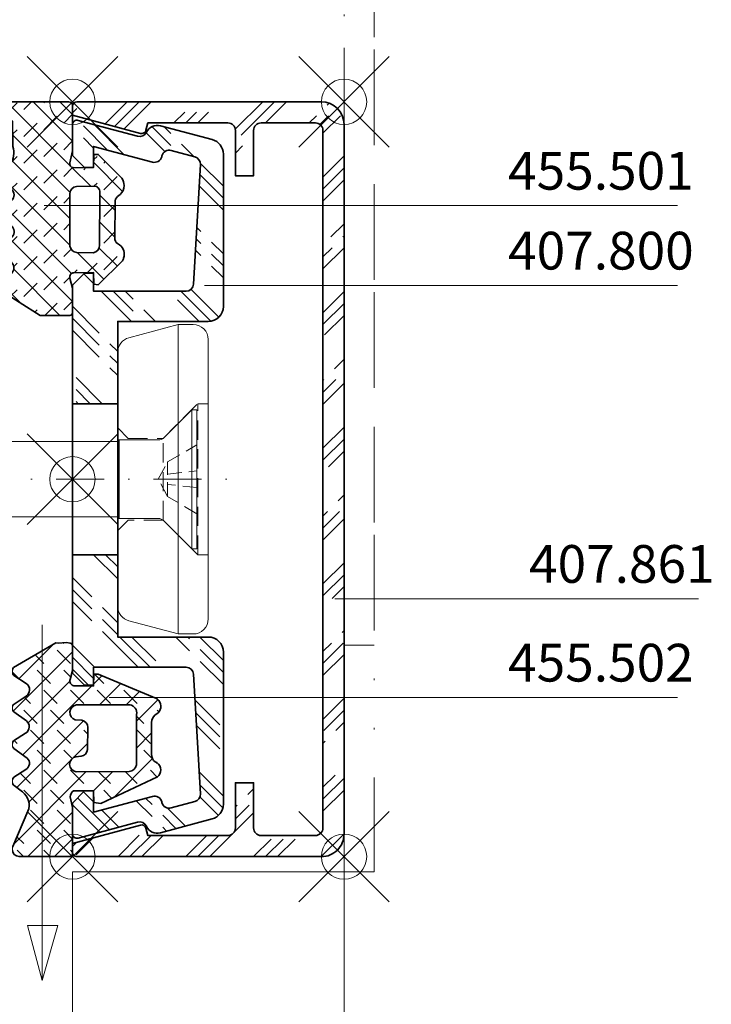
# Model space of a CAD drawing. Units: millimetres. Extents: x -100 to 165, y -170 to 225.
# Drawn here: x 120 to 165, y -105 to -40 of the extents above; entities that cross this region are included whole.
import ezdxf

# ---------------------------------------------------------------- set-up
doc = ezdxf.new("R2010")
doc.units = ezdxf.units.MM
doc.header["$PDMODE"] = 35
doc.header["$PDSIZE"] = 3
for name, pattern in [('GETRENNT2', [15.875, 6.35, -3.175, 0, -3.175, 0, -3.175]), ('STRICHPUNKT2', [12.7, 6.35, -3.175, 0, -3.175]), ('VERDECKT2', [4.762499999999999, 3.175, -1.5875])]:
    doc.linetypes.add(name, pattern=pattern)
for name, color, linetype, lineweight in [('adjacent_parts_JAG', 9, 'GETRENNT2', 18), ('alu_thick_JAG', 50, 'Continuous', 35), ('alu_thin_JAG', 54, 'Continuous', 18), ('axis_JAG', 31, 'STRICHPUNKT2', 18), ('general_hidden_JAG', 144, 'VERDECKT2', 18), ('general_thin_JAG', 144, 'Continuous', 18), ('hatch_JAG', 116, 'Continuous', 9), ('plastic_hidden_JAG', 24, 'VERDECKT2', 18), ('plastic_thin_JAG', 24, 'Continuous', 18), ('seal_thick_JAG', 10, 'Continuous', 35), ('text_thin_JAG', 45, 'Continuous', 18), ('text_thin_JAG @ 1', 45, 'Continuous', 18)]:
    doc.layers.add(name, color=color, linetype=linetype, lineweight=lineweight)
doc.layers.add('insertionpoint_JAG', color=3, linetype='Continuous', lineweight=18, plot=False)
doc.styles.add('Jansen', font='arial.ttf', dxfattribs={"width": 0.9, "height": 2.5})
pattern_1 = [(45, (0, 0), (0.4419417382415923, 1.325825214724777), [1.25, -2.5]), (135, (0.625, 0), (-0.8838834764831844, -0.8838834764831843), [])]

# ---------------------------------------------------------------- blocks, each defined once
blk = doc.blocks.new('455501')
at = {"layer": 'hatch_JAG'}
h = blk.add_hatch(dxfattribs=at)
h.set_pattern_fill('JAG_RUBBER', color=256, scale=0.1)
h.set_pattern_definition(pattern_1)
h.paths.add_polyline_path([(9.467867407168821, -3.126919977899818), (9.38377341468583, -2.990767799593704, 0.292355971290057), (9.007867406719635, -2.809919977607182), (6.566642188422003, -2.822476643967789, 0.2405011315014237), (6.23467244138655, -3.02193993297506, -0.2687227276312308), (5.543881185087335, -3.422098787105631, -0.1627669066651557), (5.064867406860333, -3.261919977481777), (3.478867406987225, -1.712919977605713), (3.487867406987323, -1.414919977605712), (4.349867406989556, -1.399863920983923), (4.370658013652489, -0.07191997701083164, 0.4944741875783394), (4.035658013981336, 0.1650800224650357), (3.25086740698724, 0.001080022394385427), (0.2500826094307662, 8.308392340206083e-05, -0.4137570457077157), (0, 0.2496102897025629), (-0.0001325930247855212, 4.550925101233775, -0.4233499868249796), (0.437719286473305, 5.000080022394391, -0.2212633672425348), (0.7668674068839483, 4.846925100866679), (1.289867406987229, 3.975925100694488), (2.950867406998644, 3.959080022394238, 0.3763299803684108), (4.30293268453713, 4.4196915618279), (4.553553683326001, 4.74961388615708, -0.44238903479079), (5.111867406993195, 4.956528550755165), (5.770867407992881, 4.064080021032467, 0.5202830919994016), (6.567253710661356, 4.096805982144968), (7.091341867670401, 4.830254946482603, -0.4688690529363648), (7.564867406886269, 4.934763194988689), (8.216913663492523, 4.056979154832627, 0.5641390568775461), (9.027589324362996, 4.138919984716654), (9.469501502239703, 4.76333206246446, -0.4878698246700977), (9.987867406877678, 4.945341519884185), (10.34786740698723, 4.513080022394382), (10.60886740697175, 4.057080022421337, 0.5596638456703112), (11.46898910916226, 4.199204465422444), (11.89996063908602, 4.801797217805474, -0.464223529224769), (12.38786740694533, 4.946524410645492), (14.14486740698722, 2.15008002239439), (14.15674872209967, 0.1995641247312494, -0.4290314552619871), (13.96986740201346, 8.002235721926709e-05), (12.34186740698722, 8.002239435223046e-05), (11.65181498288788, 0.1754296667843622, 0.4789545694406934), (11.31684610718593, -0.09748992227382214), (11.31186740698734, -1.399430917116545), (12.08886740698732, -1.409430917116422), (12.12486740698733, -1.699430917116443), (10.52686740697155, -3.307919977621466, -0.06151844653794367), (10.34786792365234, -3.391586476610295, -0.3129451679641831)])
h.paths.add_polyline_path([(9.987867406986224, -0.2839199774049361), (9.993168619796458, -1.252274850754274, -0.4465767139979545), (9.530442768753645, -1.799903912728584), (6.069867406820489, -1.801919977605808, -0.4259973747321261), (5.590867406988103, -1.506919977499437), (5.599004260184951, -0.3885547103204936, -0.4251732417294177), (6.074867407464394, 0.1810800223935716), (9.363442720344697, 0.1754230694470778, -0.4358923644370635)], flags=16)
at = {"layer": 'insertionpoint_JAG'}
blk.add_point((0, 0), dxfattribs=at)
at = {"layer": 'seal_thick_JAG'}
for points in [[(-0.0001325930247857987, 4.550925101233764, -0.4233499868249869), (0.4377192864733058, 5.000080022394391, -0.2212633672425328), (0.7668674068839464, 4.846925100866683), (1.289867406987229, 3.975925100694488), (2.950867406998644, 3.959080022394238, 0.3054044261809046), (4.136867406972989, 4.201080022375505), (4.681867407051279, 4.918528550847403, -0.2909370772495076), (5.111867406993195, 4.956528550755165), (5.770867407992882, 4.064080021032465, 0.4888030041148642), (6.538867407241848, 4.057080022750595), (7.143867407079723, 4.90376319498206, -0.3839279213537989), (7.564867406886269, 4.934763194988689), (8.213867399701378, 4.061080032202723, 0.4583399396910697), (8.93286740699707, 4.005080022408093), (9.584867407015468, 4.9263415197924, -0.318801501608105), (9.987867406877678, 4.945341519884186), (10.34786740698723, 4.513080022394382), (10.60886740697175, 4.057080022421337, 0.4146756508648816), (11.33086740707041, 4.006080022510686), (11.97986740708726, 4.913524410718699, -0.3434098614738732), (12.38786740694533, 4.946524410645493), (14.14486740698722, 2.15008002239439), (14.15686740698867, 0.1800800221190946, -0.3987648071793097), (13.96986740201348, 8.002235721908842e-05), (12.34186740698722, 8.002239435205179e-05), (11.67286740765293, 0.1700800222252304, 0.5032702117496892), (11.31684610718593, -0.09748992227381033), (11.31186740698734, -1.399430917116545), (12.08886740698732, -1.409430917116422), (12.12486740698733, -1.699430917116443), (10.52686740697155, -3.307919977621464, -0.06151844653794403), (10.34786792365234, -3.391586476610294, -0.3129451679641826), (9.467867407168821, -3.126919977899818), (9.38386745445187, -2.990920054453008, 0.2924813958744759), (9.007867406719635, -2.809919977607181), (6.674867406697653, -2.821919977607182, 0.2700223407467264), (6.280867407157145, -2.990919977409364), (6.139867406312431, -3.153919978385767, -0.2146237483214592), (5.543881185087335, -3.42209878710563, -0.162766906665156), (5.064867406860333, -3.261919977481776), (3.478867406987225, -1.712919977605713), (3.487867406987324, -1.414919977605711), (4.349867406989555, -1.399863920983923), (4.370658013652489, -0.07191997701082693, 0.4944741875783331), (4.035658013981337, 0.165080022465036), (3.250867406987242, 0.001080022394385248), (0.2500826094307663, 8.308392340188216e-05, -0.4137570457077805), (5.551115123125783e-17, 0.2496102897026183)], [(6.074867407464394, 0.1810800223935714, 0.3586224763057573), (5.599867406989231, -0.2699199773308131), (5.590867406988103, -1.506919977499438, 0.4259973747321255), (6.069867406820489, -1.801919977605807), (9.502867406848992, -1.799919977605894, 0.3853809780803152), (9.993867406988995, -1.379919977926134), (9.987867406986224, -0.2839199774049363, 0.3272426567240876), (9.562867406932492, 0.1750800223944594)]]:
    blk.add_lwpolyline(points, format="xyb", close=True, dxfattribs=at)
blk = doc.blocks.new('455502')
at = {"layer": 'hatch_JAG'}
h = blk.add_hatch(dxfattribs=at)
h.set_pattern_fill('JAG_RUBBER', color=256, scale=0.1)
h.set_pattern_definition(pattern_1)
h.paths.add_polyline_path([(3.53468878020548, 0.0001869656043771428), (0.1954619906275881, 0.0006019195126611976, -0.4141407706378271), (3.552713678800501e-15, 0.1746045865183419), (0.00108002239439009, 3.250867406987241), (0.1493315701576881, 3.960296810077808, 0.2586868870242959), (-0.07596313976349833, 4.370594712921387), (-1.399863920983918, 4.349867406989555), (-1.413239730512444, 3.5840661016907), (-1.887999999999916, 3.514604586518345), (-5.353875439131601, 5.151960609321517, -0.3644546341310307), (-5.849427840899974, 5.741512138218354, -0.2453614497622287), (-5.593000000069547, 6.232604586489286), (-5.483000000186098, 6.278604586440533, 0.2543433696792428), (-5.243000000001107, 6.783604585998012), (-5.237986172140505, 8.902448239892209, 0.2271328962887105), (-5.472764614201577, 9.389735072783939, -0.6080240845740569), (-5.572038018303877, 10.46558863742708), (-1.4110051730727, 12.21118709479191), (-1.399430917116544, 11.31186740698734), (-0.0974899224068062, 11.31684610716252, 0.4587728726993048), (0.1550000000692564, 11.74160458625013), (8.002239435644931e-05, 12.34186740698722), (8.002232967418976e-05, 14.11078332882199), (0.3949999999999796, 14.18233791951834), (0.9539999999998952, 14.13960458651835), (1.11099999999999, 14.15360458651835), (3.706824422809345, 12.65137408384512, -0.5957515246206526), (3.889784907723137, 12.00881229925774), (3.060999999327443, 11.45960458607267, 0.5328953672391467), (3.077000001418457, 10.62260458557722), (3.857401573121261, 10.10481408847825, -0.5237751217311227), (3.879401574252324, 9.589814087580276), (3.057000000128881, 9.006604586609745, 0.5120921740203955), (3.127682542320812, 8.16017375578488), (3.778328972621776, 7.746226837039464, -0.5730082928723437), (3.886713401347133, 7.172819964152893), (2.992999999718887, 6.523604586314155, 0.4784353510862457), (3.0819999992521, 5.778604587004842), (3.793876920582666, 5.31554580984381, -0.5590236604251038), (3.865541072010724, 4.708823342823196), (3.254080500588899, 4.23421483410908, 0.3306040521409927), (2.961726692331331, 3.00444467610363), (3.962040725235605, 0.6722768726197712, -0.101644510280301), (4.000161912496157, 0.4866921614783299, -0.4040194387597648)])
h.paths.add_polyline_path([(-0.2429999999985102, 5.617604586518346), (-3.708348953194739, 5.638343351983456, -0.389424581334644), (-4.232000000000596, 6.084604586668073), (-4.245999999999687, 9.422604586448674, -0.4135706479881233), (-3.814000000212522, 10.05760458651901), (-0.4150023230029642, 10.047096161997, -0.9154259669434079), (-0.1719999998945927, 9.06260458652383), (-0.6140000002723656, 9.039604586504177, 0.3692021321079018), (-1.014779053503949, 8.54080611878237), (-0.9970000000595753, 7.108604591316505, 0.5048018754499427), (-0.4222726243395005, 6.617983480465606, -1.031367837291674)], flags=16)
at = {"layer": 'insertionpoint_JAG'}
blk.add_point((0, 0), dxfattribs=at)
at = {"layer": 'seal_thick_JAG'}
for points in [[(3.904784907614622, 12.536812299163, -0.4045138312676388), (3.889784907723135, 12.00881229925774), (3.060999999327453, 11.45960458607268, 0.5328953672391596), (3.077000001418465, 10.62260458557721), (3.869246274273539, 10.09695521950616, -0.5094147582313805), (3.879401574252323, 9.589814087580276), (3.057000000128884, 9.006604586609747, 0.4959869999633443), (3.104999998260144, 8.174604587625266), (3.904713401431966, 7.665819964048278, -0.4330645633070728), (3.886713401347133, 7.172819964152893), (2.992999999718886, 6.523604586314154, 0.4784353510862457), (3.081999999252101, 5.778604587004842), (3.879541072919703, 5.259823343727642, -0.4686532832728067), (3.865541072010724, 4.708823342823196), (3.318999999641302, 4.284604586239922, 0.3522447499509188), (2.961726692331329, 3.004444676103634), (3.962040725235607, 0.6722768726197673, -0.1016445102802989), (4.000161912496157, 0.4866921614783298, -0.4040194387597761), (3.53468878020546, 0.0001869656043774703), (0.1739999999995199, 0.0006045865183637695, -0.3805510436222813), (3.542022584497656e-15, 0.1746045865183437), (0.001080022394390113, 3.250867406987243), (0.149331570157688, 3.960296810077808, 0.2586868870242963), (-0.0759631397634986, 4.370594712921387), (-1.399863920983919, 4.349867406989555), (-1.413239730512444, 3.584066101690701), (-1.887999999999917, 3.514604586518345), (-5.641000000083263, 5.287604586557669, -0.218619555420331), (-5.849427840899974, 5.741512138218354, -0.2453614497622283), (-5.593000000069548, 6.232604586489285), (-5.483000000186099, 6.278604586440532, 0.2543433696792498), (-5.243000000001107, 6.783604585998027), (-5.238000000007262, 8.896604583400364, 0.2171204698031422), (-5.450000000194895, 9.37060458665436), (-5.684999999843986, 9.534604586409555, -0.4360899137999491), (-5.628533640198868, 10.42460433556316, -0.02871396673371986), (-5.571999999787203, 10.46560458660761), (-1.695430917116415, 12.09186740698734), (-1.409344291149652, 12.0821365693694), (-1.399430917116544, 11.31186740698734), (-0.09748992240680535, 11.31684610716252, 0.4587728726993024), (0.155000000069257, 11.74160458625012), (8.002239435635974e-05, 12.34186740698722), (8.002233435092523e-05, 13.98288342204548, -0.3891379063708182), (0.1550800223160556, 14.13886740201167), (0.3949999999999845, 14.18233791951834), (0.9539999999999003, 14.13960458651835), (1.110999999999989, 14.15360458651835)], [(-0.2309999999036063, 6.621604586510797), (-0.5652391151462983, 6.647779938909331, -0.3863699964703949), (-0.9970000000595758, 7.108604591316529), (-1.015000000004612, 8.558604586891377, -0.358964906237318), (-0.6140000002723666, 9.039604586504177), (-0.1719999998945921, 9.06260458652383, 0.7806910013339918), (-0.2560000001162669, 10.04660458651871), (-3.814000000212524, 10.05760458651901, 0.413570647988123), (-4.245999999999687, 9.422604586448674), (-4.232000000000596, 6.084604586668074, 0.3649105184832688), (-3.752000001117918, 5.63860458652503), (-0.2429999999985103, 5.617604586518346, 0.8529455076387924)]]:
    blk.add_lwpolyline(points, format="xyb", close=True, dxfattribs=at)
blk = doc.blocks.new('407800')
at = {"layer": 'hatch_JAG'}
h = blk.add_hatch(dxfattribs=at)
h.set_pattern_fill('JAG_ALUMINIUM', color=256)
h.set_pattern_definition([(45, (0, 0), (-2.245064030267288, 2.245064030267288), [5, -1]), (45, (1.5875, 0), (-2.245064030267288, 2.245064030267288), [5, -1]), (45, (0.79375, 0), (-2.245064030267288, 2.245064030267288), [5, -1])])
edge = h.paths.add_edge_path()
edge.add_line((4.999999999999998, 0), (4.999999999999998, -3))
edge.add_line((4.999999999999998, -3), (10.45, -3))
edge.add_line((10.45, -3), (10.45, -9))
edge.add_arc((11.45, -9), 0.9999999999999999, 180, 270)
edge.add_line((11.45, -10), (21.53200944468472, -10))
edge.add_arc((21.53200944468472, -8.999999999999998), 1.000000000000002, 269.9999999999998, 344.9999999999997)
edge.add_line((22.49793527097379, -9.258819045102523), (23.41710531462807, -5.828429741389442))
edge.add_arc((22.64436465359682, -5.621374505307425), 0.7999999999999992, 344.9999999999999, 424.6608985458266)
edge.add_arc((23.2007318340041, -4.446446609406724), 0.4999999999999991, 165.0000000000001, 244.66089854582782, ccw=False)
edge.add_line((22.71776892085957, -4.317037086855465), (23.77332565801205, -0.3776457135308))
edge.add_arc((23.48354791012533, -0.3000000000000396), 0.2999999999999988, 344.9999999999991, 450.0000000000007)
edge.add_line((23.48354791012533, -4.085620730620576e-14), (21.45000000000002, -4.973799150320699e-14))
edge.add_line((21.45000000000002, -4.973799150320699e-14), (20.65000000000001, -0.8000000000000417))
edge.add_line((20.65000000000001, -0.8000000000000417), (20.65, -1.400000000000041))
edge.add_line((20.65, -1.400000000000041), (22.05, -1.400000000000041))
edge.add_line((22.05, -1.400000000000041), (21.00522735109857, -5.299144608058511))
edge.add_arc((21.48819026424311, -5.428554130609769), 0.5000000000000013, 165.0000000000003, 255.0000000000001)
edge.add_line((21.35878074169185, -5.911517043754305), (21.42319281731777, -5.928776207401084))
edge.add_arc((21.29378329476651, -6.411739120545618), 0.4999999999999989, -14.999999999999773, 75.0000000000004, ccw=False)
edge.add_line((21.77674620791105, -6.541148643096877), (21.35713798096316, -8.107147865340309))
edge.add_arc((20.87417506781863, -7.977738342789051), 0.4999999999999982, 266.7487451243415, 345.0000000000002, ccw=False)
edge.add_line((20.84581774080035, -8.476933557113444), (12.92164267298173, -8.026792174944262))
edge.add_arc((12.95, -7.527596960619867), 0.5, 180, 266.7487451243415, ccw=False)
edge.add_line((12.45, -7.527596960619867), (12.45, -1.4))
edge.add_line((12.45, -1.4), (13.65000000000001, -1.400000000000001))
edge.add_line((13.65000000000001, -1.400000000000001), (13.65000000000001, -0.8000000000000023))
edge.add_line((13.65000000000001, -0.8000000000000023), (12.85, 0))
edge.add_line((12.85, 0), (4.999999999999998, 0))
edge = h.paths.add_edge_path()
edge.add_line((-5.000000000000002, -3), (-5.000000000000001, 0))
edge.add_line((-5.000000000000001, 0), (-12.85, 0))
edge.add_line((-12.85, 0), (-13.65000000000001, -0.7999999999999995))
edge.add_line((-13.65000000000001, -0.7999999999999995), (-13.65, -1.4))
edge.add_line((-13.65, -1.4), (-12.45, -1.4))
edge.add_line((-12.45, -1.4), (-12.45, -7.527596960619867))
edge.add_arc((-12.95, -7.527596960619867), 0.5, -86.74874512434161, 0, ccw=False)
edge.add_line((-12.92164267298172, -8.026792174944262), (-20.84581774080035, -8.476933557113444))
edge.add_arc((-20.87417506781863, -7.977738342789052), 0.4999999999999983, 194.9999999999999, 273.2512548756589, ccw=False)
edge.add_line((-21.35713798096316, -8.10714786534031), (-21.77674620791105, -6.541148643096883))
edge.add_arc((-21.29378329476652, -6.41173912054562), 0.5, 104.99999999999949, 195.0000000000004, ccw=False)
edge.add_line((-21.42319281731777, -5.928776207401084), (-21.35878074169186, -5.911517043754309))
edge.add_arc((-21.48819026424311, -5.428554130609771), 0.5000000000000013, 284.9999999999987, 374.9999999999998)
edge.add_line((-21.00522735109857, -5.299144608058511), (-22.05, -1.400000000000041))
edge.add_line((-22.05, -1.400000000000041), (-20.65000000000001, -1.400000000000041))
edge.add_line((-20.65000000000001, -1.400000000000041), (-20.65, -0.8000000000000418))
edge.add_line((-20.65, -0.8000000000000418), (-21.45000000000002, -4.973799150320701e-14))
edge.add_line((-21.45000000000002, -4.973799150320704e-14), (-23.48354791012533, -4.085620730620576e-14))
edge.add_arc((-23.48354791012533, -0.3000000000000408), 0.2999999999999999, 90, 194.9999999999999)
edge.add_line((-23.77332565801205, -0.3776457135307962), (-22.71776892085957, -4.317037086855468))
edge.add_arc((-23.20073183400411, -4.446446609406727), 0.5000000000000012, -64.66089854582651, 14.999999999999773, ccw=False)
edge.add_arc((-22.64436465359682, -5.621374505307424), 0.7999999999999964, 115.339101454173, 195.0000000000001)
edge.add_line((-23.41710531462807, -5.828429741389441), (-22.49793527097379, -9.25881904510252))
edge.add_arc((-21.53200944468472, -8.999999999999998), 1.000000000000002, 195, 269.9999999999998)
edge.add_line((-21.53200944468472, -10), (-11.45, -10))
edge.add_arc((-11.45, -9), 0.9999999999999999, 270, 360)
edge.add_line((-10.45, -9), (-10.45, -3))
edge.add_line((-10.45, -3), (-5.000000000000002, -3))
at = {"layer": 'alu_thick_JAG'}
for p, q in [((-5.000000000000002, 0), (-5.000000000000002, -2.999999999999999)), ((4.999999999999998, 0), (4.999999999999998, -3))]:
    blk.add_line(p, q, dxfattribs=at)
blk.add_lwpolyline([(13.65000000000001, -0.8000000000000023), (12.85, 0), (-12.85, 0), (-13.65000000000001, -0.7999999999999995), (-13.65, -1.4), (-12.45, -1.4), (-12.45, -7.527596960619867, -0.3976892971825675), (-12.92164267298172, -8.026792174944262), (-20.84581774080035, -8.476933557113444, -0.3553528351627356), (-21.35713798096316, -8.10714786534031), (-21.77674620791105, -6.541148643096883, -0.4142135623730999), (-21.42319281731777, -5.928776207401084), (-21.35878074169186, -5.911517043754309, 0.4142135623731036), (-21.00522735109857, -5.299144608058511), (-22.05, -1.400000000000041), (-20.65000000000001, -1.400000000000041), (-20.65, -0.8000000000000418), (-21.45000000000002, -4.973799150320704e-14), (-23.48354791012533, -4.085620730620576e-14, 0.4931454260313029), (-23.77332565801205, -0.3776457135307962), (-22.71776892085957, -4.317037086855468, -0.3622955154762137), (-22.98674445692438, -4.898341953983919, 0.3622955154762153), (-23.41710531462807, -5.828429741389441), (-22.49793527097379, -9.25881904510252, 0.3394542588633749), (-21.53200944468472, -10), (-11.45, -10, 0.4142135623730951), (-10.45, -9), (-10.45, -3), (10.45, -3), (10.45, -9, 0.4142135623730951), (11.45, -10), (21.53200944468472, -10, 0.3394542588633762), (22.49793527097379, -9.258819045102523), (23.41710531462807, -5.828429741389442, 0.3622955154762142), (22.98674445692438, -4.89834195398392, -0.3622955154762184), (22.71776892085957, -4.317037086855465), (23.77332565801205, -0.3776457135307998, 0.4931454260313076), (23.48354791012533, -4.085620730620576e-14), (21.45000000000002, -4.973799150320699e-14), (20.65000000000001, -0.8000000000000417), (20.65, -1.400000000000041), (22.05, -1.400000000000041), (21.00522735109857, -5.299144608058511, 0.4142135623730955), (21.35878074169185, -5.911517043754305), (21.42319281731777, -5.928776207401084, -0.4142135623730955), (21.77674620791105, -6.541148643096877), (21.35713798096316, -8.107147865340309, -0.3553528351627342), (20.84581774080035, -8.476933557113444), (12.92164267298173, -8.026792174944262, -0.3976892971825675), (12.45, -7.527596960619867), (12.45, -1.4), (13.65000000000001, -1.400000000000001)], format="xyb", close=True, dxfattribs=at)
at = {"layer": 'insertionpoint_JAG'}
blk.add_point((0, 0), dxfattribs=at)
blk = doc.blocks.new('407861')
at = {"layer": 'hatch_JAG'}
h = blk.add_hatch(dxfattribs=at)
h.set_pattern_fill('JAG_ALUMINIUM', color=256, angle=90)
h.set_pattern_definition([(135, (-24.99999999999999, -18), (-2.245064030267288, -2.245064030267288), [5, -1]), (135, (-24.99999999999999, -16.4125), (-2.245064030267288, -2.245064030267288), [5, -1]), (135, (-24.99999999999999, -17.20625), (-2.245064030267288, -2.245064030267288), [5, -1])])
edge = h.paths.add_edge_path()
edge.add_line((-23.50000000000001, -18), (23.5, -18))
edge.add_arc((23.5, -16.5), 1.5, 270, 360)
edge.add_line((25, -16.5), (25, -0.3000000000000007))
edge.add_arc((24.7, -0.2999999999999989), 0.3000000000000007, 359.9999999999997, 449.9999999999993)
edge.add_line((24.7, 5.279359848592289e-16), (24.11722397519757, 7.704730464743072e-15))
edge.add_line((24.11722397519757, 7.704730464743072e-15), (22.91022225211328, -4.504591755373762))
edge.add_arc((23.2, -4.582237468904521), 0.3000000000000006, 164.9999999999996, 255)
edge.add_line((23.12235428646924, -4.872015216791243), (23.6, -4.999999999999988))
edge.add_line((23.6, -4.999999999999988), (23.6, -10.29999999999999))
edge.add_arc((23.1, -10.29999999999999), 0.5, -90, 0, ccw=False)
edge.add_line((23.1, -10.79999999999999), (20.1, -10.79999999999999))
edge.add_line((20.1, -10.79999999999999), (20.1, -12))
edge.add_line((20.1, -12), (23.1, -12))
edge.add_arc((23.1, -12.5), 0.5, 0, 90, ccw=False)
edge.add_line((23.6, -12.5), (23.59999999999999, -16.1))
edge.add_arc((23.09999999999999, -16.1), 0.5, -90, 0, ccw=False)
edge.add_line((23.09999999999999, -16.6), (-23.09999999999999, -16.59999999999999))
edge.add_arc((-23.09999999999998, -16.09999999999999), 0.5, 179.9999999999992, 269.9999999999992, ccw=False)
edge.add_line((-23.59999999999998, -16.09999999999998), (-23.59999999999992, -12.49999999999963))
edge.add_arc((-23.09999999999992, -12.49999999999963), 0.5, 90, 179.9999999999992, ccw=False)
edge.add_line((-23.09999999999992, -11.99999999999963), (-20.09999999999991, -11.99999999999969))
edge.add_line((-20.09999999999991, -11.99999999999969), (-20.09999999999989, -10.79999999999968))
edge.add_line((-20.09999999999989, -10.79999999999968), (-23.0999999999999, -10.79999999999963))
edge.add_arc((-23.09999999999989, -10.29999999999963), 0.5, 179.9999999999992, 269.99999999999835, ccw=False)
edge.add_line((-23.59999999999989, -10.29999999999962), (-23.59999999999982, -4.999999999999628))
edge.add_line((-23.59999999999982, -4.999999999999628), (-23.12235428646905, -4.872015216790882))
edge.add_arc((-23.1999999999998, -4.58223746890416), 0.3000000000000018, 285, 374.9999999999989)
edge.add_line((-22.91022225211308, -4.504591755373409), (-24.11722397519732, 3.721467578543525e-13))
edge.add_line((-24.11722397519732, 3.724356331669105e-13), (-24.69999999999973, 3.831651413255949e-13))
edge.add_arc((-24.69999999999974, -0.2999999999996175), 0.3000000000000006, 89.99999999999933, 179.9999999999993)
edge.add_line((-24.99999999999974, -0.299999999999614), (-24.99999999999999, -16.49999999999998))
edge.add_arc((-23.49999999999999, -16.5), 1.5, 179.9999999999992, 269.9999999999992)
at = {"layer": 'alu_thick_JAG'}
blk.add_lwpolyline([(-23.50000000000001, -18), (23.5, -18, 0.4142135623730951), (25, -16.5), (25, -0.3000000000000002, 0.4142135623730941), (24.7, 5.279359848592289e-16), (24.11722397519757, 7.704730464743072e-15), (22.91022225211328, -4.504591755373762, 0.414213562373096), (23.12235428646924, -4.872015216791243), (23.6, -4.999999999999988), (23.6, -10.29999999999999, -0.4142135623730951), (23.1, -10.79999999999999), (20.1, -10.79999999999999), (20.1, -12), (23.1, -12, -0.4142135623730955), (23.6, -12.5), (23.59999999999999, -16.1, -0.4142135623730951), (23.09999999999999, -16.6), (-23.09999999999999, -16.59999999999999, -0.4142135623730951), (-23.59999999999998, -16.09999999999998), (-23.59999999999992, -12.49999999999963, -0.4142135623730909), (-23.09999999999992, -11.99999999999963), (-20.09999999999991, -11.99999999999969), (-20.09999999999989, -10.79999999999968), (-23.0999999999999, -10.79999999999963, -0.4142135623730909), (-23.59999999999989, -10.29999999999962), (-23.59999999999982, -4.999999999999628), (-23.12235428646905, -4.872015216790882, 0.414213562373091), (-22.91022225211308, -4.504591755373409), (-24.11722397519732, 3.724356331669105e-13), (-24.69999999999973, 3.831651413255949e-13, 0.4142135623730951), (-24.99999999999974, -0.299999999999614), (-24.99999999999999, -16.49999999999998, 0.4142135623730951)], format="xyb", close=True, dxfattribs=at)
at = {"layer": 'insertionpoint_JAG'}
for p in [(-25, 0), (0, 0), (24.99999999999973, -3.872457909892546e-13), (-25.00000000000001, -18), (25, -18)]:
    blk.add_point(p, dxfattribs=at)
blk = doc.blocks.new('1098592-g')
at = {"layer": 'plastic_hidden_JAG', "ltscale": 0.4}
for points in [[(-6, 5.000000000000085), (-5.300000000000011, 4.999999999999972), (-3, 2.699999999999953), (-0.6999999999999318, 2.69999999999996), (0, 3.399999999999778)], [(-5.299999999999898, 4.999999999999972), (-5.300000000000182, -5.000000000000028)], [(-3, 2.69999999999996), (-3, -2.699999999999847)], [(0, -3.399999999999835), (-0.6999999999998181, -2.69999999999996), (-3, -2.699999999999847), (-5.300000000000182, -5.000000000000028), (-6, -5.000000000000028)]]:
    blk.add_lwpolyline(points, dxfattribs=at)
at = {"layer": 'plastic_thin_JAG'}
blk.add_line((-4, 10.24999999999997), (-4, -10.25000000000003), dxfattribs=at)
blk.add_lwpolyline([(-5, 10.24999999999997), (-4, 10.24999999999997), (-0.741180954897402, 9.376802068585533, -0.3394542588633899), (0, 8.410876242296496), (0, -8.410876242296496, -0.3394542588633404), (-0.741180954897402, -9.37680206858559), (-4, -10.25000000000003), (-5, -10.25000000000003, -0.4142135623730958), (-6, -9.250000000000028), (-6, 9.249999999999972, -0.4142135623730958)], format="xyb", close=True, dxfattribs=at)
blk = doc.blocks.new('1098582-g')
at = {"layer": 'general_hidden_JAG', "ltscale": 0.3}
for points in [[(0, 2.299999999999926), (1.949999999999982, 1.144999999999953), (2.559999999999867, -2.875477633779155e-14), (1.949999999999982, -1.145000000000068), (0, -2.270833024919825)], [(1.949999999999982, 1.144999999999953), (1.949999999999982, -1.145000000000068)], [(0, 0.5564588808851734), (1.949999999999982, 0.3449999999999985)], [(1.949999999999982, -0.345000000000056), (0, -0.556458880885231)]]:
    blk.add_lwpolyline(points, dxfattribs=at)
at = {"layer": 'general_thin_JAG'}
blk.add_lwpolyline([(0, 4.599999999999994), (0.3499999999999801, 4.599999999999994), (2.203553390593392, 2.74644660940666, 0.1989123673796876), (2.557106781186604, 2.599999999999994), (5.150000000000006, 2.599999999999994), (5.249999999999915, 2.500000000000085), (38.61435935394476, 2.500000000000085), (40, 1.700000000000017), (40, -1.700000000000017), (38.61435935394508, -2.499999999999915), (5.250000000000071, -2.499999999999915), (5.149999999999963, -2.599999999999995), (2.557106781186604, -2.599999999999995, 0.1989123673796559), (2.203553390593335, -2.746446609406718), (0.3499999999999801, -4.599999999999994), (0, -4.599999999999994)], format="xyb", close=True, dxfattribs=at)
for points in [[(0.3499999999999801, 4.599999999999994), (0.3499999999999801, -4.599999999999994)], [(5.150000000000006, 2.599999999999994), (5.149999999999963, -2.599999999999995)], [(5.249999999999915, 2.500000000000085), (5.250000000000185, -2.499999999999915)], [(38.61435935394508, 2.500000000000085), (38.61435935394508, -2.500000000000086)]]:
    blk.add_lwpolyline(points, dxfattribs=at)
blk = doc.blocks.new('452533-g')
at = {"layer": 'plastic_thin_JAG', "rotation": 90}
for name, p in [('1098582-g', (2.842170943040401e-14, -5.249999999999988)), ('1098592-g', (0, 0))]:
    blk.add_blockref(name, p, dxfattribs=at)

msp = doc.modelspace()

# ---------------------------------------------------------------- linework, layer by layer
at = {"layer": 'adjacent_parts_JAG'}
msp.add_lwpolyline([(-24.99999999999977, 71.00000000001081), (-24.99999999999977, 73.00000000001081), (140.999999999997, 73.00000000001076, -0.4142135623730949), (142.999999999997, 71.00000000001076), (142.999999999997, -96.00000000000054), (140.999999999997, -96.00000000000055), (140.999999999997, 71.00000000001079)], format="xyb", close=True, dxfattribs=at)
msp.add_lwpolyline([(11.00000000000043, 46.00000000004837), (11.00000000000043, 48.00000000004435), (140.999999999997, 48.00000000001971, -0.4142135623730918), (142.999999999997, 46.00000000001971), (142.999999999997, -81), (140.999999999997, -81), (140.999999999997, 46.00000000001965), (24.99999999999782, 46.00000000002515)], format="xyb", dxfattribs=at)
at = {"layer": 'alu_thin_JAG'}
msp.add_lwpolyline([(122.9999999999965, -169.9999999999996), (122.999999999995, -96.00000000000054), (140.999999999995, -96.00000000000057), (140.9999999999953, -169.9999999999995)], dxfattribs=at)
at = {"layer": 'axis_JAG', "ltscale": 0.5}
msp.add_lwpolyline([(57.42275985246579, -69.9999999999954), (133.7361999342047, -69.9999999999954)], dxfattribs=at)
at = {"layer": 'general_thin_JAG'}
msp.add_lwpolyline([(120.9895452819332, -79.65088378325277), (120.9895452819332, -103.2136352757218), (120.0082240244744, -99.55129448433811), (122.0208075295147, -99.55129448433811), (120.9895452819332, -103.2136352757218)], dxfattribs=at)
at = {"layer": 'text_thin_JAG'}
for points in [[(163.1058116701704, -51.87092169148941), (142.3641742647187, -51.87092169148941), (121.1177083922898, -51.8709216914894)], [(163.1058116701704, -57.16216892889299), (142.3641742647187, -57.16216892889299), (131.7409413285043, -57.16216892889299)], [(164.4936511235912, -77.91291817707838), (143.7520137181396, -77.91291817707838), (140.3951850554461, -77.91291817707838)], [(163.1058116701704, -84.45383492560586), (142.3641742647187, -84.45383492560586), (125.4372672649433, -84.45383492560586)]]:
    msp.add_lwpolyline(points, dxfattribs=at)

# ---------------------------------------------------------------- block references
at = {"xscale": -1, "rotation": 90}
msp.add_blockref('455501', (122.9999999999954, -45.00000000000082), dxfattribs=at)
at = {"rotation": 90}
for name, p in [('407861', (122.999999999995, -70.00000000000054)), ('407800', (122.999999999995, -70.00000000000055))]:
    msp.add_blockref(name, p, dxfattribs=at)
at = {"ltscale": 0.5, "rotation": 89.99999999999999}
msp.add_blockref('452533-g', (126, -70.00000000000058), dxfattribs=at)
at = {"xscale": -1}
msp.add_blockref('455502', (122.999999999995, -95.00000000000054), dxfattribs=at)

# ---------------------------------------------------------------- texts
at = {"layer": 'text_thin_JAG @ 1', "char_height": 2.5, "attachment_point": 1, "style": 'Jansen'}
for s, insert in [('455.501', (151.8708691431655, -48.31805675288094)), ('407.800', (151.8708691431655, -53.60930399028452)), ('407.861', (153.2587085965863, -74.36005323846993)), ('455.502', (151.8708691431655, -80.90096998699741))]:
    msp.add_mtext_dynamic_manual_height_columns(s, width=19.87381636337819, gutter_width=12.5, heights=[0], dxfattribs=dict(at, insert=insert))

doc.saveas('drawing.dxf')
